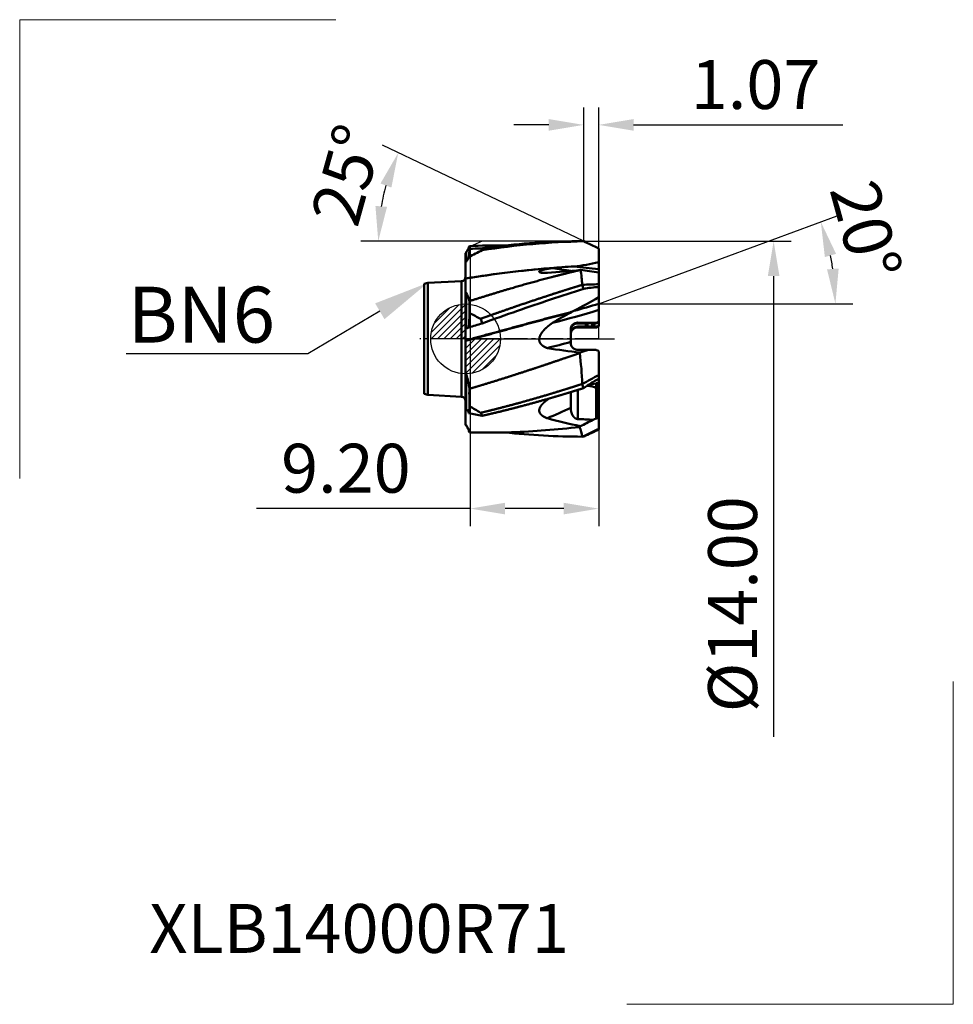
# Model space of a CAD drawing. Units: millimetres. Extents: x -31.9 to 34.9, y -47.6 to 22.9.
import ezdxf
from ezdxf import colors
from ezdxf.entities.mleader import LeaderData, LeaderLine
from ezdxf.math import Vec2, Vec3

# ---------------------------------------------------------------- set-up
doc = ezdxf.new("R2010")
doc.units = ezdxf.units.MM
doc.header["$PDMODE"] = 1
doc.linetypes.add('CENTER2', pattern=[28.575, 19.05, -3.175, 3.175, -3.175])
doc.layers.get('DEFPOINTS').update_dxf_attribs({"linetype": 'CONTINUOUS', "lineweight": 25})
for name, color, linetype, lineweight in [('1', 4, 'CONTINUOUS', 50), ('2', 7, 'CONTINUOUS', 25), ('4', 2, 'CENTER2', 25), ('CUT', 1, 'CONTINUOUS', 25), ('INFTOTAL', 9, 'CONTINUOUS', 18), ('SK1', 4, 'CONTINUOUS', 50), ('SK2', 7, 'CONTINUOUS', 25), ('SK4', 2, 'CENTER2', 25)]:
    doc.layers.add(name, color=color, linetype=linetype, lineweight=lineweight)
doc.layers.add('NOCUT', color=7, linetype='CONTINUOUS')
doc.layers.add('SK6', color=5, linetype='CONTINUOUS')
doc.styles.get("Standard").update_dxf_attribs({"font": 'monos.ttf'})
doc.dimstyles.new('DIAMETER', dxfattribs={"dimtxt": 3.5, "dimasz": 2.5, "dimexe": 1.25, "dimexo": 0, "dimtad": 1, "dimzin": 1, "dimdsep": 46, "dimtxsty": 'STANDARD', "dimblk2": 'NONE', "dimsah": 1, "dimcen": 0, "dimse2": 1, "dimazin": 0, "dimtfac": 1, "dimtofl": 0, "dimtmove": 0, "dimatfit": 3, "dimfxl": 1, "dimarcsym": 0})
doc.dimstyles.get("Standard").update_dxf_attribs({"dimtxt": 3.5, "dimasz": 2.5, "dimexe": 1.25, "dimexo": 0, "dimtad": 1, "dimzin": 1, "dimdsep": 46, "dimtxsty": 'STANDARD', "dimcen": 0, "dimazin": 0, "dimtfac": 1, "dimtofl": 0, "dimtmove": 0, "dimatfit": 3, "dimfxl": 1, "dimarcsym": 0})

# ---------------------------------------------------------------- blocks, each defined once
blk = doc.blocks.new('*D3')
at = {"layer": '2', "color": 0, "lineweight": -2}
for p, q in [((0.325, 0), (0.325, -13.401)), ((9.53, -6.485), (9.53, -13.401)), ((0.325, -12.151), (-14.97, -12.151)), ((7.03, -12.151), (2.825, -12.151))]:
    blk.add_line(p, q, dxfattribs=at)
at = {"layer": '2', "color": 0}
for points in [[(2.825, -11.734), (2.825, -12.567), (0.325, -12.151)], [(7.03, -11.734), (7.03, -12.567), (9.53, -12.151)]]:
    blk.add_solid(points, dxfattribs=at)
at = {"layer": 'DEFPOINTS', "color": 0}
for p in [(0.325, 0), (9.53, -6.485), (0.325, -12.151)]:
    blk.add_point(p, dxfattribs=at)
at = {"layer": '2', "color": 0, "insert": (-8.572, -9.714), "char_height": 3.5, "attachment_point": 5}
blk.add_mtext('9.20', dxfattribs=at)
blk = doc.blocks.new('*D5')
at = {"layer": '2', "color": 0, "lineweight": -2}
for p, q in [((8.459, 7), (23.309, 7)), ((22.059, 4.5), (22.059, -7)), ((22.059, -7), (22.059, -28.503))]:
    blk.add_line(p, q, dxfattribs=at)
at = {"layer": '2', "color": 0}
blk.add_solid([(21.643, 4.5), (22.476, 4.5), (22.059, 7)], dxfattribs=at)
at = {"layer": 'DEFPOINTS', "color": 0}
for p in [(8.459, 7), (8.459, -7), (22.059, -7)]:
    blk.add_point(p, dxfattribs=at)
at = {"layer": '2', "color": 0, "insert": (19.571, -19.001), "char_height": 3.5, "attachment_point": 5, "rotation": 90}
blk.add_mtext('%%c14.00', dxfattribs=at)
blk = doc.blocks.new('_None')
blk = doc.blocks.new('*D6')
at = {"layer": '2', "color": 0, "lineweight": -2}
for p, q in [((8.459, 7), (8.459, 16.575)), ((9.53, 6.486), (9.53, 16.575)), ((5.959, 15.325), (3.459, 15.325)), ((12.03, 15.325), (27.003, 15.325))]:
    blk.add_line(p, q, dxfattribs=at)
at = {"layer": '2', "color": 0}
for points in [[(5.959, 15.742), (5.959, 14.908), (8.459, 15.325)], [(12.03, 15.742), (12.03, 14.908), (9.53, 15.325)]]:
    blk.add_solid(points, dxfattribs=at)
at = {"layer": 'DEFPOINTS', "color": 0}
for p in [(9.53, 15.325), (8.459, 7), (9.53, 6.486)]:
    blk.add_point(p, dxfattribs=at)
at = {"layer": '2', "color": 0, "insert": (20.767, 17.762), "char_height": 3.5, "attachment_point": 5}
blk.add_mtext('1.07', dxfattribs=at)
blk = doc.blocks.new('*D4')
at = {"layer": '2', "color": 0, "lineweight": -2}
for q in [(-5.953, 13.862), (-7.503, 7)]:
    blk.add_line((8.458, 7), q, dxfattribs=at)
blk.add_arc((8.459, 7), 14.712, 164.28623, 170.25175, dxfattribs=at)
at = {"layer": '2', "color": 0}
for points in [[(-6.093, 11.131), (-5.313, 10.838), (-4.824, 13.324)], [(-5.626, 9.455), (-6.456, 9.526), (-6.253, 7)]]:
    blk.add_solid(points, dxfattribs=at)
at = {"layer": 'DEFPOINTS', "color": 0}
for p in [(-6.092, 9.171), (8.458, 7), (8.458, 7), (8.459, 7), (8.459, 7)]:
    blk.add_point(p, dxfattribs=at)
at = {"layer": '2', "color": 0, "insert": (-8.055, 11.623), "char_height": 3.5, "attachment_point": 5, "rotation": 74.3597}
blk.add_mtext('25°', dxfattribs=at)
blk = doc.blocks.new('CERO_POINT')
at = {"layer": 'SK2'}
h = blk.add_hatch(dxfattribs=at)
h.set_pattern_fill('ANSI31', color=256, scale=0.1, angle=180, style=0)
h.set_pattern_definition([(225, (5.17098, 0), (0.224506, -0.224506), [])])
h.paths.add_polyline_path([(0, -2.5, 0.414214), (2.5, 0), (0, 0)])
h.paths.add_polyline_path([(0, 0), (0, 2.5, 0.414214), (-2.5, 0)])
for p, q in [((0, -2.5), (0, 2.5)), ((2.5, 0), (-2.5, 0)), ((0.09, 0), (-0.09, 0)), ((0, 0.09), (0, -0.09))]:
    blk.add_line(p, q, dxfattribs=at)
blk.add_circle((0, 0), 2.5, dxfattribs=at)
blk = doc.blocks.new('*D7')
at = {"layer": '2', "color": 0, "lineweight": -2}
for p, q in [((9.545, 2.522), (26.61, 8.812)), ((9.545, 2.516), (27.733, 2.516))]:
    blk.add_line(p, q, dxfattribs=at)
blk.add_arc((9.53, 2.516), 16.953, 8.45689, 11.77735, dxfattribs=at)
at = {"layer": '2', "color": 0}
for points in [[(25.726, 5.862), (26.527, 6.092), (25.437, 8.38)], [(26.714, 5.04), (25.883, 4.979), (26.483, 2.516)]]:
    blk.add_solid(points, dxfattribs=at)
at = {"layer": 'DEFPOINTS', "color": 0}
for p in [(26.366, 4.507), (9.53, 2.516), (9.53, 2.516), (9.545, 2.522), (9.545, 2.516)]:
    blk.add_point(p, dxfattribs=at)
at = {"layer": '2', "color": 0, "insert": (28.229, 7.644), "char_height": 3.5, "attachment_point": 5, "rotation": 285.33477}
blk.add_mtext('20°', dxfattribs=at)

msp = doc.modelspace()

# ---------------------------------------------------------------- linework, layer by layer
at = {"layer": '1', "ltscale": 0.000121}
for p, q in [((8.356, 7), (8.361, 7)), ((8.356, -7), (8.361, -7))]:
    msp.add_line(p, q, dxfattribs=at)
at = {"layer": '1', "ltscale": 0.020504}
msp.add_line((9.53, 5.664), (9.53, 6.485), dxfattribs=at)
at = {"layer": '1', "ltscale": 0.017084}
msp.add_line((0, 5.459), (0, 6.142), dxfattribs=at)
at = {"layer": '1', "ltscale": 0.017091}
msp.add_line((0.042, 5.524), (0.042, 6.207), dxfattribs=at)
at = {"layer": '1', "ltscale": 0.004137}
msp.add_line((9.53, 5.499), (9.53, 5.664), dxfattribs=at)
at = {"layer": '1', "ltscale": 0.028153}
msp.add_line((0, 5.459), (0, 4.333), dxfattribs=at)
at = {"layer": '1', "ltscale": 0.000368}
msp.add_line((6.044, 5.065), (6.03, 5.064), dxfattribs=at)
at = {"layer": '1', "ltscale": 0.015868}
msp.add_line((6.044, 5.065), (6.677, 5.12), dxfattribs=at)
at = {"layer": '1', "ltscale": 0.001455}
for p, q in [((7.564, 5.176), (7.622, 5.179)), ((9.342, 0.875), (9.342, 0.817))]:
    msp.add_line(p, q, dxfattribs=at)
at = {"layer": '1', "ltscale": 0.002167}
msp.add_line((7.667, 5.182), (7.58, 5.176), dxfattribs=at)
at = {"layer": '1', "ltscale": 0.001123}
msp.add_line((7.622, 5.179), (7.667, 5.182), dxfattribs=at)
at = {"layer": '1', "ltscale": 0.002328}
msp.add_line((7.76, 5.19), (7.667, 5.182), dxfattribs=at)
at = {"layer": '1', "ltscale": 6.8e-05}
msp.add_line((8.237, 4.94), (8.235, 4.938), dxfattribs=at)
at = {"layer": '1', "ltscale": 3e-05}
msp.add_line((9.513, 5), (9.514, 4.999), dxfattribs=at)
at = {"layer": '1', "ltscale": 0.00116}
msp.add_line((9.53, 4.956), (9.514, 4.999), dxfattribs=at)
at = {"layer": '1', "ltscale": 0.010115}
msp.add_line((9.53, 5.094), (9.53, 5.499), dxfattribs=at)
at = {"layer": '1', "ltscale": 0.000456}
msp.add_line((9.53, 5.076), (9.53, 5.094), dxfattribs=at)
at = {"layer": '1', "ltscale": 0.003018}
msp.add_line((9.53, 5.076), (9.53, 4.956), dxfattribs=at)
at = {"layer": '1', "ltscale": 0.007615}
msp.add_line((9.53, 4.651), (9.53, 4.956), dxfattribs=at)
at = {"layer": '1', "ltscale": 0.000297}
msp.add_line((0, 4.321), (0, 4.333), dxfattribs=at)
at = {"layer": '1', "ltscale": 0.024172}
msp.add_line((0, 3.354), (0, 4.321), dxfattribs=at)
at = {"layer": '1', "ltscale": 0.021325}
msp.add_line((9.53, 4.764), (9.53, 3.911), dxfattribs=at)
at = {"layer": '1', "ltscale": 0.00715}
msp.add_line((9.53, 4.365), (9.53, 4.651), dxfattribs=at)
at = {"layer": '1', "ltscale": 0.014029}
msp.add_line((9.53, 4.365), (9.53, 3.804), dxfattribs=at)
at = {"layer": '1', "ltscale": 0.000153}
msp.add_line((8.356, 3.872), (8.361, 3.868), dxfattribs=at)
at = {"layer": '1', "ltscale": 0.004868}
msp.add_line((9.53, 3.911), (9.53, 3.716), dxfattribs=at)
at = {"layer": '1', "ltscale": 0.00159}
msp.add_line((9.53, 3.741), (9.53, 3.804), dxfattribs=at)
at = {"layer": '1', "ltscale": 0.01834}
msp.add_line((9.53, 2.983), (9.53, 3.716), dxfattribs=at)
at = {"layer": '1', "ltscale": 0.027939}
msp.add_line((0, 2.236), (0, 3.354), dxfattribs=at)
at = {"layer": '1', "ltscale": 0.025532}
msp.add_line((0.042, 2.26), (0.042, 3.281), dxfattribs=at)
at = {"layer": '1', "ltscale": 0.013474}
msp.add_line((9.53, 2.568), (9.53, 3.107), dxfattribs=at)
at = {"layer": '1', "ltscale": 0.004432}
msp.add_line((9.53, 2.831), (9.53, 3.008), dxfattribs=at)
at = {"layer": '1', "ltscale": 0.011654}
msp.add_line((9.53, 2.516), (9.53, 2.983), dxfattribs=at)
at = {"layer": '1', "ltscale": 0.001445}
msp.add_line((9.53, 2.788), (9.53, 2.846), dxfattribs=at)
at = {"layer": '1', "ltscale": 0.006462}
msp.add_line((9.53, 2.845), (9.53, 2.586), dxfattribs=at)
at = {"layer": '1', "ltscale": 0.037952}
msp.add_line((0, 0.718), (0, 2.236), dxfattribs=at)
at = {"layer": '1', "ltscale": 0.037977}
msp.add_line((0.042, 0.741), (0.042, 2.26), dxfattribs=at)
at = {"layer": '1', "ltscale": 0.0066}
msp.add_line((0.273, 2.442), (0.269, 2.706), dxfattribs=at)
at = {"layer": '1', "ltscale": 0.014896}
msp.add_line((0.273, 2.442), (0.289, 1.846), dxfattribs=at)
at = {"layer": '1', "ltscale": 0.008126}
msp.add_line((9.53, 2.463), (9.53, 2.788), dxfattribs=at)
at = {"layer": '1', "ltscale": 0.007215}
msp.add_line((9.53, 2.586), (9.53, 2.297), dxfattribs=at)
at = {"layer": '1', "ltscale": 0.039787}
msp.add_line((9.53, 0.976), (9.53, 2.568), dxfattribs=at)
at = {"layer": '1', "ltscale": 0.011079}
msp.add_line((9.53, 2.073), (9.53, 2.516), dxfattribs=at)
at = {"layer": '1', "ltscale": 0.00717}
msp.add_line((9.53, 2.177), (9.53, 2.463), dxfattribs=at)
at = {"layer": '1', "ltscale": 0.001543}
msp.add_line((9.53, 2.177), (9.53, 2.115), dxfattribs=at)
at = {"layer": '1', "ltscale": 0.002886}
msp.add_line((7.564, 1.9), (7.667, 1.952), dxfattribs=at)
at = {"layer": '1', "ltscale": 0.002634}
msp.add_line((7.76, 2.002), (7.667, 1.952), dxfattribs=at)
at = {"layer": '1', "ltscale": 0.020404}
msp.add_line((9.53, 1.257), (9.53, 2.073), dxfattribs=at)
at = {"layer": '1', "ltscale": 0.002317}
msp.add_line((9.53, 1.717), (9.53, 1.809), dxfattribs=at)
at = {"layer": '1', "ltscale": 0.001894}
msp.add_line((9.53, 1.641), (9.53, 1.717), dxfattribs=at)
at = {"layer": '1', "ltscale": 0.004668}
msp.add_line((9.53, 1.454), (9.53, 1.641), dxfattribs=at)
at = {"layer": '1', "ltscale": 0.000941}
msp.add_line((9.53, 1.454), (9.53, 1.417), dxfattribs=at)
at = {"layer": '1', "ltscale": 0.001201}
msp.add_line((0, 0.718), (0.042, 0.741), dxfattribs=at)
at = {"layer": '1', "ltscale": 0.020853}
msp.add_line((0, 0.718), (0, -0.116), dxfattribs=at)
at = {"layer": '1', "ltscale": 0.000927}
for p, q in [((0.237, 0.82), (0.202, 0.81)), ((9.342, 0.875), (9.378, 0.884))]:
    msp.add_line(p, q, dxfattribs=at)
at = {"layer": '1', "ltscale": 0.03279}
msp.add_line((9.342, 1.153), (8.03, 1.165), dxfattribs=at)
at = {"layer": '1', "ltscale": 0.001432}
msp.add_line((8.03, 1.107), (8.03, 1.165), dxfattribs=at)
at = {"layer": '1', "ltscale": 0.01425}
for p, q in [((8.03, 1.107), (8.6, 1.107)), ((8.03, 0.891), (8.6, 0.891))]:
    msp.add_line(p, q, dxfattribs=at)
at = {"layer": '1', "ltscale": 0.001809}
msp.add_line((8.03, 0.819), (8.03, 0.891), dxfattribs=at)
at = {"layer": '1', "ltscale": 0.007223}
msp.add_line((8.319, 0.819), (8.03, 0.819), dxfattribs=at)
at = {"layer": '1', "ltscale": 0.025566}
msp.add_line((8.319, 0.819), (9.342, 0.817), dxfattribs=at)
at = {"layer": '1', "ltscale": 5.8e-05}
for p, q in [((8.6, 1.107), (8.6, 1.11)), ((8.6, 0.889), (8.6, 0.891))]:
    msp.add_line(p, q, dxfattribs=at)
at = {"layer": '1', "ltscale": 0.005398}
msp.add_line((8.6, 0.891), (8.6, 1.107), dxfattribs=at)
at = {"layer": '1', "ltscale": 0.008499}
for p, q in [((8.735, 1.115), (9.075, 1.118)), ((8.735, 0.883), (9.075, 0.881))]:
    msp.add_line(p, q, dxfattribs=at)
at = {"layer": '1', "ltscale": 0.005805}
msp.add_line((8.735, 0.883), (8.735, 1.115), dxfattribs=at)
at = {"layer": '1', "ltscale": 0.003859}
for p, q in [((9.075, 1.118), (9.229, 1.119)), ((9.075, 0.881), (9.229, 0.879))]:
    msp.add_line(p, q, dxfattribs=at)
at = {"layer": '1', "ltscale": 0.005914}
msp.add_line((9.075, 0.881), (9.075, 1.118), dxfattribs=at)
at = {"layer": '1', "ltscale": 0.002816}
for p, q in [((9.229, 1.119), (9.342, 1.123)), ((9.229, 0.879), (9.342, 0.875))]:
    msp.add_line(p, q, dxfattribs=at)
at = {"layer": '1', "ltscale": 0.005998}
msp.add_line((9.229, 1.119), (9.229, 0.879), dxfattribs=at)
at = {"layer": '1', "ltscale": 0.000932}
for p, q in [((9.378, 1.162), (9.342, 1.153)), ((9.342, 0.817), (9.378, 0.826))]:
    msp.add_line(p, q, dxfattribs=at)
at = {"layer": '1', "ltscale": 0.000734}
msp.add_line((9.342, 1.153), (9.342, 1.123), dxfattribs=at)
at = {"layer": '1', "ltscale": 0.000943}
msp.add_line((9.342, 1.123), (9.378, 1.134), dxfattribs=at)
at = {"layer": '1', "ltscale": 0.000695}
msp.add_line((9.378, 1.134), (9.378, 1.162), dxfattribs=at)
at = {"layer": '1', "ltscale": 0.001436}
msp.add_line((9.378, 0.826), (9.378, 0.884), dxfattribs=at)
at = {"layer": '1', "ltscale": 0.000528}
msp.add_line((9.53, 1.257), (9.53, 1.236), dxfattribs=at)
at = {"layer": '1', "ltscale": 0.001414}
msp.add_line((9.53, 0.976), (9.53, 0.92), dxfattribs=at)
at = {"layer": '1', "ltscale": 0.022271}
msp.add_line((7.53, 0.673), (7.53, -0.218), dxfattribs=at)
at = {"layer": '1', "ltscale": 0.000765}
msp.add_line((0, -0.146), (0, -0.116), dxfattribs=at)
at = {"layer": '1', "ltscale": 0.056097}
msp.add_line((0, -2.39), (0, -0.147), dxfattribs=at)
at = {"layer": '1', "ltscale": 0.002136}
msp.add_line((7.53, -0.303), (7.53, -0.218), dxfattribs=at)
at = {"layer": '1', "ltscale": 0.019112}
msp.add_line((8.03, -0.78), (8.794, -0.778), dxfattribs=at)
at = {"layer": '1', "ltscale": 0.001382}
msp.add_line((8.208, -0.972), (8.173, -1.015), dxfattribs=at)
at = {"layer": '1', "ltscale": 0.013678}
msp.add_line((8.794, -0.778), (9.342, -0.786), dxfattribs=at)
at = {"layer": '1', "ltscale": 0.000938}
for p, q in [((9.342, -0.786), (9.378, -0.796)), ((9.342, -5.71), (9.378, -5.7))]:
    msp.add_line(p, q, dxfattribs=at)
at = {"layer": '1', "ltscale": 0.04252}
msp.add_line((9.53, -0.896), (9.53, -2.597), dxfattribs=at)
at = {"layer": '1', "ltscale": 0.004425}
msp.add_line((9.53, -1.413), (9.53, -1.236), dxfattribs=at)
at = {"layer": '1', "ltscale": 0.021266}
msp.add_line((9.53, -2.264), (9.53, -1.413), dxfattribs=at)
at = {"layer": '1', "ltscale": 0.003639}
msp.add_line((9.53, -2.108), (9.53, -2.254), dxfattribs=at)
at = {"layer": '1', "ltscale": 0.064913}
msp.add_line((0, -4.987), (0, -2.39), dxfattribs=at)
at = {"layer": '1', "ltscale": 0.06244}
msp.add_line((0.042, -5.031), (0.042, -2.533), dxfattribs=at)
at = {"layer": '1', "ltscale": 0.004956}
msp.add_line((9.53, -2.254), (9.53, -2.452), dxfattribs=at)
at = {"layer": '1', "ltscale": 0.006241}
msp.add_line((9.53, -2.541), (9.53, -2.291), dxfattribs=at)
at = {"layer": '1', "ltscale": 0.000189}
msp.add_line((9.53, -2.395), (9.53, -2.403), dxfattribs=at)
at = {"layer": '1', "ltscale": 0.000163}
msp.add_line((9.53, -2.452), (9.53, -2.459), dxfattribs=at)
at = {"layer": '1', "ltscale": 0.00318}
msp.add_line((9.53, -2.586), (9.53, -2.459), dxfattribs=at)
at = {"layer": '1', "ltscale": 0.007648}
msp.add_line((9.53, -2.765), (9.53, -2.459), dxfattribs=at)
at = {"layer": '1', "ltscale": 0.003249}
msp.add_line((9.53, -2.671), (9.53, -2.541), dxfattribs=at)
at = {"layer": '1', "ltscale": 0.000261}
msp.add_line((9.53, -2.568), (9.53, -2.557), dxfattribs=at)
at = {"layer": '1', "ltscale": 3.3e-05}
msp.add_line((9.53, -2.569), (9.53, -2.568), dxfattribs=at)
at = {"layer": '1', "ltscale": 0.000609}
msp.add_line((9.53, -2.596), (9.53, -2.572), dxfattribs=at)
at = {"layer": '1', "ltscale": 0.000956}
msp.add_line((9.53, -2.616), (9.53, -2.578), dxfattribs=at)
at = {"layer": '1', "ltscale": 0.006248}
msp.add_line((9.53, -2.836), (9.53, -2.586), dxfattribs=at)
at = {"layer": '1', "ltscale": 0.006253}
msp.add_line((9.53, -2.597), (9.53, -2.847), dxfattribs=at)
at = {"layer": '1', "ltscale": 0.001561}
msp.add_line((9.53, -2.678), (9.53, -2.616), dxfattribs=at)
at = {"layer": '1', "ltscale": 0.00015}
msp.add_line((9.53, -2.684), (9.53, -2.678), dxfattribs=at)
at = {"layer": '1', "ltscale": 0.049162}
msp.add_line((9.53, -2.765), (9.53, -4.731), dxfattribs=at)
at = {"layer": '1', "ltscale": 0.000157}
msp.add_line((8.356, -3.224), (8.361, -3.228), dxfattribs=at)
at = {"layer": '1', "ltscale": 0.000498}
msp.add_line((8.735, -3.351), (8.715, -3.347), dxfattribs=at)
at = {"layer": '1', "ltscale": 0.008602}
msp.add_line((8.735, -3.351), (9.075, -3.404), dxfattribs=at)
at = {"layer": '1', "ltscale": 0.003752}
msp.add_line((9.229, -3.445), (9.342, -3.544), dxfattribs=at)
at = {"layer": '1', "ltscale": 0.000967}
msp.add_line((9.378, -3.181), (9.342, -3.195), dxfattribs=at)
at = {"layer": '1', "ltscale": 0.00873}
msp.add_line((9.342, -3.195), (9.342, -3.544), dxfattribs=at)
at = {"layer": '1', "ltscale": 0.009942}
msp.add_line((9.378, -3.579), (9.378, -3.181), dxfattribs=at)
at = {"layer": '1', "ltscale": 0.006157}
msp.add_line((9.53, -3.082), (9.53, -2.836), dxfattribs=at)
at = {"layer": '1', "ltscale": 0.024785}
msp.add_line((7.53, -3.935), (7.53, -4.927), dxfattribs=at)
at = {"layer": '1', "ltscale": 0.05215}
msp.add_line((8.03, -3.654), (8.03, -5.74), dxfattribs=at)
at = {"layer": '1', "ltscale": 0.054155}
msp.add_line((9.342, -5.71), (9.342, -3.544), dxfattribs=at)
at = {"layer": '1', "ltscale": 0.00125}
msp.add_line((9.342, -3.544), (9.378, -3.579), dxfattribs=at)
at = {"layer": '1', "ltscale": 0.053034}
msp.add_line((9.378, -3.579), (9.378, -5.7), dxfattribs=at)
at = {"layer": '1', "ltscale": 0.048456}
msp.add_line((9.53, -5.679), (9.53, -3.741), dxfattribs=at)
at = {"layer": '1', "ltscale": 0.000225}
msp.add_line((7.53, -4.936), (7.53, -4.927), dxfattribs=at)
at = {"layer": '1', "ltscale": 0.00075}
msp.add_line((9.53, -4.731), (9.53, -4.761), dxfattribs=at)
at = {"layer": '1', "ltscale": 0.027998}
msp.add_line((0, -6.107), (0, -4.988), dxfattribs=at)
at = {"layer": '1', "ltscale": 0.024122}
msp.add_line((0.237, -5.31), (1.182, -5.506), dxfattribs=at)
at = {"layer": '1', "ltscale": 0.000868}
msp.add_line((0, -6.142), (0, -6.107), dxfattribs=at)
at = {"layer": '1', "ltscale": 0.00057}
msp.add_line((0.042, -6.207), (0.042, -6.184), dxfattribs=at)
at = {"layer": '1', "ltscale": 0.00223}
msp.add_line((8.22, -6.255), (8.149, -6.309), dxfattribs=at)
at = {"layer": '1', "ltscale": 0.006302}
msp.add_line((9.106, -5.801), (9.342, -5.71), dxfattribs=at)
at = {"layer": '1', "ltscale": 0.019168}
msp.add_line((9.53, -5.679), (9.53, -6.446), dxfattribs=at)
at = {"layer": '1', "ltscale": 0.000968}
msp.add_line((9.53, -6.446), (9.53, -6.485), dxfattribs=at)
at = {"layer": '1'}
for centre, radius, start, end in [((-1.067, 7.057), 1.396, 328.05606, 343.13303), ((29.898, -50.953), 64.096, 116.61589, 117.56443), ((0.867, 6.618), 0.6, 176.76694, 195.35755), ((2.355, -48.832), 55.523, 89.59251, 92.153), ((0.363, 16.31), 9.851, 269.57106, 274.15395), ((8.917, -50.715), 57.735, 96.55912, 97.80547), ((0.698, 6.077), 0.556, 29.48963, 47.12719), ((9.651, -48.303), 55.306, 91.23603, 98.80849), ((8.539, -47.061), 54.062, 90.1936, 96.60344), ((8.308, 6.078), 0.923, 80.61764, 86.67148), ((-20.751, -56.422), 69.815, 64.29582, 65.26795), ((0.439, 5.903), 0.5, 142.54551, 151.45312), ((-0.95, 6.967), 1.25, 322.54554, 328.69156), ((-1.051, 6.372), 1.384, 322.19477, 338.62754), ((0.459, 5.206), 0.524, 142.64385, 151.11822), ((12.579, -73.873), 79.211, 94.46978, 99.13744), ((12.877, -75.263), 80.619, 94.87226, 99.19087), ((1.474, 65.879), 61.314, 274.10031, 276.33325), ((7.808, -7.567), 12.737, 95.09488, 97.16941), ((13.233, 47.132), 42.643, 260.53115, 262.35979), ((8.236, -12.511), 17.7, 92.17748, 95.0545), ((6.867, 15.532), 10.38, 274.93419, 284.86587), ((13.231, 47.361), 42.525, 262.60715, 264.98444), ((-3.04, 3.111), 11.422, 3.81566, 9.20583), ((24.64, 120.6), 116.817, 261.92813, 262.568), ((9.625, 5.03), 0.115, 145.72276, 194.74548), ((5.729, 7.04), 2.32, 261.90308, 273.18426), ((54.292, -142.185), 152.806, 107.45459, 109.32813), ((9.668, -15.649), 19.561, 90.40304, 93.8293), ((10.251, 4.359), 1.952, 194.57187, 203.3398), ((9.993, -4.511), 8.24, 93.22125, 100.73408), ((0.45, 3.567), 0.498, 205.38359, 215.06566), ((-1.134, 2.49), 1.419, 8.72833, 33.91682), ((-12.57, 40.757), 43.764, 297.68078, 300.33026), ((-14.586, 82.238), 83.29, 285.56248, 286.8306), ((18.317, 35.942), 38.569, 242.13304, 243.44809), ((-1.006, 0.594), 2.248, 13.30051, 22.15122), ((97.112, -265.428), 283.277, 109.25037, 109.79431), ((-14.287, 80.713), 82.167, 284.45118, 286.84975), ((12.477, -8.466), 11.47, 115.36454, 123.07567), ((0.697, -0.552), 1.449, 109.98098, 116.83911), ((13.411, -40.197), 43.08, 106.4917, 107.80661), ((8.022, 0.672), 0.493, 89.11757, 179.86163), ((8.027, 0.61), 0.497, 89.6376, 179.76673), ((8.033, 0.389), 0.503, 90.32097, 180.18953), ((8.026, 0.322), 0.497, 89.5912, 179.67717), ((8.7, 0.133), 0.982, 87.96713, 95.83994), ((8.7, 1.867), 0.984, 264.16694, 272.02575), ((9.304, 1.45), 0.297, 284.36608, 319.50723), ((9.286, 1.436), 0.315, 286.83316, 320.59923), ((9.313, 1.162), 0.286, 283.09583, 319.44895), ((9.304, 1.118), 0.3, 284.1853, 318.81427), ((-13.605, 77.089), 80.144, 284.0546, 285.29033), ((12.221, 37.716), 38.896, 260.58502, 264.07899), ((-17.752, -4.279), 26.13, 2.31547, 7.17701), ((-3.272, 34.669), 37.445, 287.85402, 288.79904), ((9.294, -1.091), 0.306, 39.45727, 74.08453), ((1.384, -2.059), 1.423, 193.46332, 199.46862), ((-4.257, -4.016), 4.549, 5.57621, 19.02476), ((29.248, -40.527), 42.749, 117.46705, 119.24714), ((10.17, -2.79), 1.861, 193.59883, 203.089), ((16.725, -15.484), 14.542, 119.65585, 124.64365), ((12.494, -19.914), 17.013, 100.67744, 102.65771), ((8.956, -4.166), 0.771, 69.30102, 81.17822), ((9.229, -2.785), 0.423, 290.53889, 315.35848), ((22.737, -3.85), 22.469, 179.29688, 182.50131), ((7.81, -3.939), 0.28, 149.19539, 179.26453), ((8.046, -4.985), 1.937, 39.98012, 46.56601), ((-10.911, -24.815), 22.91, 58.45006, 60.73311), ((0.256, -4.783), 0.327, 218.54005, 229.25413), ((-0.42, -5.561), 0.703, 20.95273, 48.92855), ((-0.024, -5.969), 1.292, 21.0246, 31.61792), ((56.413, -115.996), 121.342, 113.75675, 114.62233), ((0.499, -5.884), 0.547, 204.14069, 213.36117), ((0.439, -5.903), 0.5, 208.54691, 217.45447), ((-1.463, -7.184), 1.807, 22.40064, 33.58345), ((-0.95, -6.967), 1.25, 22.18812, 37.45453), ((1.361, 50.283), 56.997, 271.94318, 276.83926), ((30.243, 90.438), 99.169, 255.76513, 257.16862), ((6.709, -38.464), 32.751, 85.80236, 87.68845), ((6.334, -7.229), 2.035, 6.47418, 26.86879), ((-26.499, 62.584), 77.099, 296.7636, 297.50415), ((9.519, -6.141), 0.463, 88.58924, 107.71396), ((-1.077, -7.025), 1.389, 13.57344, 22.42819), ((1.464, 48.517), 55.229, 268.76515, 271.89884), ((8.533, 46.912), 53.913, 263.90575, 269.8129), ((-20.57, 55.553), 68.919, 294.82095, 295.89621), ((8.308, -6.078), 0.923, 273.32855, 279.38236), ((-20.751, 56.422), 69.815, 294.73205, 295.70418)]:
    msp.add_arc(centre, radius, start, end, dxfattribs=at)
msp.add_ellipse((9.665, 5.003), major_axis=(-0.163, 0), ratio=0.798636, start_param=5.688314, end_param=5.950763, dxfattribs=at)
for points in [[(0.237, 5.868), (0.246, 5.984), (0.258, 6.101), (0.27, 6.22), (0.281, 6.34), (0.289, 6.459)], [(7.667, 1.952), (6.131, 1.558), (4.597, 1.149), (3.064, 0.73), (1.532, 0.307), (0, -0.116)], [(7.564, 1.9), (6.049, 1.509), (4.536, 1.104), (3.023, 0.689), (1.512, 0.271), (0, -0.147)], [(0.237, 0.82), (0.246, 1.024), (0.258, 1.228), (0.27, 1.434), (0.281, 1.64), (0.289, 1.846)], [(0.237, -5.31), (0.246, -5.213), (0.258, -5.117), (0.27, -5.022), (0.281, -4.926), (0.289, -4.83)]]:
    msp.add_open_spline(points, degree=5, dxfattribs=at)
for points, knots in [([(0.269, 2.706), (1.222, 3.009), (2.176, 3.304), (3.136, 3.592), (4.648, 4.026), (6.163, 4.428), (6.721, 4.572), (7.351, 4.728), (7.982, 4.879), (8.091, 4.904), (8.163, 4.921), (8.235, 4.938)], [0, 0, 0, 0, 0, 0, 8.700774, 8.700774, 8.700774, 13.763286, 13.763286, 13.763286, 14.416667, 14.416667, 14.416667, 14.416667, 14.416667, 14.416667]), ([(5.402, 4.743), (5.32, 4.759), (5.274, 4.78), (5.26, 4.803), (5.282, 4.85), (5.378, 4.896), (5.437, 4.918), (5.519, 4.943), (5.613, 4.966), (5.627, 4.969), (5.655, 4.976), (5.687, 4.983), (5.703, 4.986), (5.75, 4.996), (5.794, 5.004), (5.836, 5.012), (5.925, 5.028), (6.02, 5.043), (6.086, 5.053), (6.151, 5.062), (6.218, 5.071)], [0, 0, 0, 0, 0, 0, 1.750638, 1.750638, 1.750638, 3.348292, 3.348292, 3.348292, 3.619811, 3.619811, 3.619811, 3.891331, 3.891331, 3.891331, 4.403981, 4.403981, 4.403981, 5.345201, 5.345201, 5.345201, 5.345201, 5.345201, 5.345201]), ([(1.076, 1.442), (1.299, 1.521), (1.522, 1.6), (1.76, 1.684), (2.467, 1.934), (3.269, 2.213), (3.828, 2.405), (4.73, 2.711), (5.609, 3.002), (5.965, 3.119), (6.517, 3.297), (7.013, 3.455), (7.197, 3.513), (7.429, 3.586), (7.66, 3.658), (7.715, 3.675), (7.863, 3.721), (8.012, 3.766), (8.104, 3.795), (8.204, 3.825), (8.303, 3.855), (8.31, 3.857), (8.323, 3.861), (8.337, 3.865), (8.343, 3.867), (8.35, 3.869), (8.357, 3.871)], [0, 0, 0, 0, 0, 0, 2.050377, 2.050377, 2.050377, 5.667628, 5.667628, 5.667628, 8.142688, 8.142688, 8.142688, 9.751981, 9.751981, 9.751981, 10.258878, 10.258878, 10.258878, 11.109485, 11.109485, 11.109485, 11.170243, 11.170243, 11.170243, 11.231001, 11.231001, 11.231001, 11.231001, 11.231001, 11.231001]), ([(5.858, -0.656), (5.839, -0.65), (5.821, -0.644), (5.803, -0.637), (5.767, -0.624), (5.732, -0.61), (5.716, -0.603), (5.684, -0.588), (5.653, -0.573), (5.638, -0.565), (5.609, -0.549), (5.582, -0.533), (5.568, -0.524), (5.544, -0.508), (5.521, -0.492), (5.51, -0.484), (5.489, -0.467), (5.468, -0.45), (5.459, -0.441), (5.43, -0.414), (5.405, -0.387), (5.389, -0.368), (5.302, -0.252), (5.264, -0.128), (5.261, -0.022), (5.299, 0.182), (5.408, 0.38), (5.472, 0.474), (5.564, 0.585), (5.669, 0.694), (5.687, 0.711), (5.717, 0.741), (5.747, 0.769), (5.756, 0.778), (5.795, 0.814), (5.835, 0.85), (5.866, 0.876), (5.951, 0.947), (6.039, 1.017), (6.099, 1.061), (6.158, 1.103), (6.218, 1.145)], [0, 0, 0, 0, 0, 0, 0.187196, 0.187196, 0.187196, 0.374391, 0.374391, 0.374391, 0.561586, 0.561586, 0.561586, 0.748781, 0.748781, 0.748781, 0.924341, 0.924341, 0.924341, 1.099902, 1.099902, 1.099902, 1.45097, 1.45097, 1.45097, 3.242888, 3.242888, 3.242888, 4.938658, 4.938658, 4.938658, 5.290246, 5.290246, 5.290246, 5.46373, 5.46373, 5.46373, 5.984168, 5.984168, 5.984168, 6.859847, 6.859847, 6.859847, 6.859847, 6.859847, 6.859847]), ([(8.03, -0.78), (7.949, -0.78), (7.871, -0.764), (7.804, -0.736), (7.667, -0.652), (7.581, -0.536), (7.548, -0.462), (7.53, -0.384), (7.53, -0.303)], [0, 0, 0, 0, 0, 0, 0.755117, 0.755117, 0.755117, 1.813787, 1.813787, 1.813787, 1.813787, 1.813787, 1.813787]), ([(0.27, -3.574), (0.582, -3.482), (0.903, -3.386), (1.238, -3.285), (2.106, -3.02), (2.979, -2.745), (3.479, -2.585), (4.383, -2.292), (5.214, -2.017), (5.605, -1.887), (6.332, -1.643), (7.132, -1.372), (7.473, -1.255), (7.823, -1.135), (8.173, -1.015)], [0, 0, 0, 0, 0, 0, 3.149585, 3.149585, 3.149585, 7.933482, 7.933482, 7.933482, 12.519531, 12.519531, 12.519531, 15.720917, 15.720917, 15.720917, 15.720917, 15.720917, 15.720917]), ([(1.076, -5.292), (1.299, -5.239), (1.522, -5.185), (1.759, -5.127), (2.468, -4.949), (3.272, -4.739), (3.83, -4.587), (4.733, -4.334), (5.609, -4.077), (5.965, -3.971), (6.515, -3.804), (7.01, -3.651), (7.194, -3.594), (7.427, -3.521), (7.657, -3.448), (7.712, -3.43), (7.861, -3.383), (8.01, -3.335), (8.103, -3.305), (8.203, -3.273), (8.303, -3.241), (8.31, -3.239), (8.323, -3.235), (8.337, -3.231), (8.343, -3.229), (8.35, -3.226), (8.357, -3.224)], [0, 0, 0, 0, 0, 0, 2.028322, 2.028322, 2.028322, 5.605391, 5.605391, 5.605391, 8.065329, 8.065329, 8.065329, 9.672944, 9.672944, 9.672944, 10.179871, 10.179871, 10.179871, 11.036675, 11.036675, 11.036675, 11.097875, 11.097875, 11.097875, 11.159076, 11.159076, 11.159076, 11.159076, 11.159076, 11.159076]), ([(1.182, -5.506), (1.406, -5.456), (1.63, -5.404), (1.868, -5.349), (2.572, -5.182), (3.369, -4.983), (3.92, -4.84), (4.815, -4.599), (5.687, -4.353), (6.041, -4.252), (6.525, -4.11), (6.968, -3.978), (7.102, -3.938), (7.347, -3.864), (7.58, -3.793), (7.702, -3.755), (7.919, -3.688), (8.135, -3.621), (8.243, -3.587), (8.351, -3.554), (8.458, -3.52)], [0, 0, 0, 0, 0, 0, 2.026153, 2.026153, 2.026153, 5.576648, 5.576648, 5.576648, 8.027312, 8.027312, 8.027312, 9.128962, 9.128962, 9.128962, 10.120548, 10.120548, 10.120548, 11.101443, 11.101443, 11.101443, 11.101443, 11.101443, 11.101443]), ([(5.858, -5.687), (5.841, -5.681), (5.825, -5.674), (5.809, -5.668), (5.775, -5.654), (5.743, -5.64), (5.73, -5.634), (5.685, -5.613), (5.642, -5.591), (5.619, -5.578), (5.58, -5.556), (5.546, -5.534), (5.536, -5.527), (5.516, -5.514), (5.497, -5.499), (5.487, -5.492), (5.459, -5.47), (5.434, -5.447), (5.418, -5.432), (5.301, -5.311), (5.253, -5.183), (5.257, -5.073), (5.316, -4.899), (5.442, -4.73), (5.497, -4.667), (5.567, -4.598), (5.644, -4.529), (5.652, -4.523), (5.676, -4.501), (5.703, -4.479), (5.721, -4.464), (5.755, -4.436), (5.79, -4.409), (5.808, -4.396), (5.853, -4.361), (5.9, -4.327), (5.93, -4.306), (5.959, -4.286), (5.989, -4.266)], [0, 0, 0, 0, 0, 0, 0.169149, 0.169149, 0.169149, 0.345538, 0.345538, 0.345538, 0.692051, 0.692051, 0.692051, 0.851187, 0.851187, 0.851187, 1.010323, 1.010323, 1.010323, 1.328563, 1.328563, 1.328563, 3.526433, 3.526433, 3.526433, 4.885272, 4.885272, 4.885272, 5.037792, 5.037792, 5.037792, 5.342824, 5.342824, 5.342824, 5.650831, 5.650831, 5.650831, 6.120544, 6.120544, 6.120544, 6.120544, 6.120544, 6.120544]), ([(8.03, -5.74), (7.969, -5.737), (7.91, -5.72), (7.857, -5.691), (7.73, -5.593), (7.643, -5.453), (7.601, -5.358), (7.558, -5.217), (7.537, -5.067), (7.533, -5.024), (7.53, -4.98), (7.53, -4.936)], [0, 0, 0, 0, 0, 0, 0.56921, 0.56921, 0.56921, 1.522233, 1.522233, 1.522233, 1.906646, 1.906646, 1.906646, 1.906646, 1.906646, 1.906646])]:
    msp.add_open_spline(points, degree=5, knots=knots, dxfattribs=at)
at = {"layer": '4'}
msp.add_line((0, 0), (10.662, 0), dxfattribs=at)
at = {"layer": 'CUT'}
msp.add_lwpolyline([(0.325, 6.616), (0.325, 0), (9.53, 0), (9.53, 6.486), (8.993, 6.741, -0.001545), (8.459, 7), (1.182, 7)], format="xyb", close=True, dxfattribs=at)
at = {"layer": 'INFTOTAL'}
for p, q in [((-9.285, 22.859), (-31.929, 22.859)), ((-31.929, 22.859), (-31.929, -9.991)), ((34.924, -24.538), (34.924, -47.65)), ((34.924, -47.65), (11.544, -47.65))]:
    msp.add_line(p, q, dxfattribs=at)
at = {"layer": 'NOCUT'}
msp.add_lwpolyline([(0.237, 6.576), (0.325, 6.616), (0.325, 0), (0, 0), (0, 6.142, -0.019433), (0.02, 6.176), (0.098, 6.287, 0.064498)], format="xyb", close=True, dxfattribs=at)
at = {"layer": 'SK1', "ltscale": 0.006988}
for p, q in [((-2.97, 3.943), (-2.7, 4.016)), ((-2.97, -3.943), (-2.7, -4.016))]:
    msp.add_line(p, q, dxfattribs=at)
at = {"layer": 'SK1', "ltscale": 0.06269}
msp.add_line((-2.97, 1.436), (-2.97, 3.943), dxfattribs=at)
at = {"layer": 'SK1', "ltscale": 0.060475}
for p, q in [((-2.7, 4.016), (-0.284, 4.142)), ((-2.7, -4.016), (-0.284, -4.142))]:
    msp.add_line(p, q, dxfattribs=at)
at = {"layer": 'SK1', "ltscale": 0.06384}
msp.add_line((-2.7, 1.462), (-2.7, 4.016), dxfattribs=at)
at = {"layer": 'SK1', "ltscale": 0.065853}
msp.add_line((-0.284, 1.508), (-0.284, 4.142), dxfattribs=at)
at = {"layer": 'SK1', "ltscale": 0.134479}
msp.add_line((-2.97, -3.943), (-2.97, 1.436), dxfattribs=at)
at = {"layer": 'SK1', "ltscale": 0.136946}
msp.add_line((-2.7, -4.016), (-2.7, 1.462), dxfattribs=at)
at = {"layer": 'SK1', "ltscale": 0.141263}
msp.add_line((-0.284, -4.142), (-0.284, 1.508), dxfattribs=at)
at = {"layer": 'SK1'}
for centre, start, end in [((-0.3, 4.442), 273, 360), ((-0.3, -4.442), 0, 87)]:
    msp.add_arc(centre, 0.3, start, end, dxfattribs=at)
at = {"layer": 'SK4', "ltscale": 0.0891}
msp.add_line((9.53, 0), (-3.267, 0), dxfattribs=at)

# ---------------------------------------------------------------- block references
at = {"layer": 'SK2'}
msp.add_blockref('CERO_POINT', (0, 0), dxfattribs=at)

# ---------------------------------------------------------------- texts
at = {"layer": 'SK6'}
msp.add_text('XLB14000R71', height=3.5, dxfattribs=at).set_placement((-22.647, -43.968))

# ---------------------------------------------------------------- dimensions: what is measured, and where the dimension line sits
at = {"layer": '2'}
dim = msp.add_linear_dim(base=(9.53, 15.325), p1=(8.459, 7), p2=(9.53, 6.486), dimstyle='STANDARD', dxfattribs=at)
dim.commit()
dim.dimension.update_dxf_attribs({"geometry": '*D6', "text_midpoint": (20.767, 15.325), "dimtype": 160})
for base, line1, line2, picture, middle in [((-6.09197, 9.171077), ((8.458523, 6.999779), (8.458495, 6.999779)), ((8.458523, 6.999779), (8.458495, 6.999792)), '*D4', (-5.70836, 10.965987)), ((26.3656, 4.5075), ((9.53, 2.5164), (9.5449, 2.5164)), ((9.5446, 2.5218), (9.53, 2.5164)), '*D7', (25.8794, 6.9998))]:
    dim = msp.add_angular_dim_2l(base=base, line1=line1, line2=line2, dimstyle='STANDARD', override={"dimadec": 0}, dxfattribs=at)
    dim.commit()
    dim.dimension.update_dxf_attribs({"geometry": picture, "text_midpoint": middle, "dimtype": 162})
dim = msp.add_linear_dim(base=(22.059, -7), p1=(8.459, 7), p2=(8.459, -7), angle=90, text='%%c<>', dimstyle='DIAMETER', dxfattribs=at)
dim.commit()
dim.dimension.update_dxf_attribs({"geometry": '*D5', "text_midpoint": (19.571, -19.001)})
dim = msp.add_linear_dim(base=(0.3253, -12.1507), p1=(9.53, -6.4846), p2=(0.3253, 0), dimstyle='STANDARD', dxfattribs=at)
dim.commit()
dim.dimension.update_dxf_attribs({"geometry": '*D3', "text_midpoint": (-8.5723, -9.7142)})

# ---------------------------------------------------------------- leaders
at = {"layer": 'SK6'}
ml = msp.add_multileader_mtext('Standard', dxfattribs=at)
ml.set_content('BN6', color=256, style='STANDARD')
ml.set_leader_properties()
ml.build(insert=Vec2(0, 0))
ml.multileader.update_dxf_attribs({"text_right_attachment_type": 6, "dogleg_length": 0.36})
ctx = ml.context
ctx.base_point, ctx.plane_origin = Vec3(-25.325, 1.678), Vec3(-2.052, 4.05)
ctx.right_attachment, ctx.text_align_type = 6, 2
notes = []
notes.append((ctx, [(0, (1, 1, 0), (-11.287, -1.064), (-1, 0), 0.36, [(0, [(-2.7, 4.016)], 0, [])])]))
ctx.mtext.insert, ctx.mtext.alignment, ctx.mtext.flow_direction = Vec3(-13.647, 3.736), 3, 5
for ctx, leaders in notes:
    for number, flags, end, landing, length, lines in leaders:
        leader = LeaderData()
        leader.index, (leader.has_last_leader_line, leader.has_dogleg_vector, leader.attachment_direction) = number, flags
        leader.last_leader_point, leader.dogleg_vector, leader.dogleg_length = Vec3(end), Vec3(landing), length
        for number, points, colour, breaks in lines:
            line = LeaderLine()
            line.index, line.vertices, line.color, line.breaks = number, Vec3.list(points), colors.encode_raw_color(colour), breaks
            leader.lines.append(line)
        ctx.leaders.append(leader)

doc.saveas('drawing.dxf')
